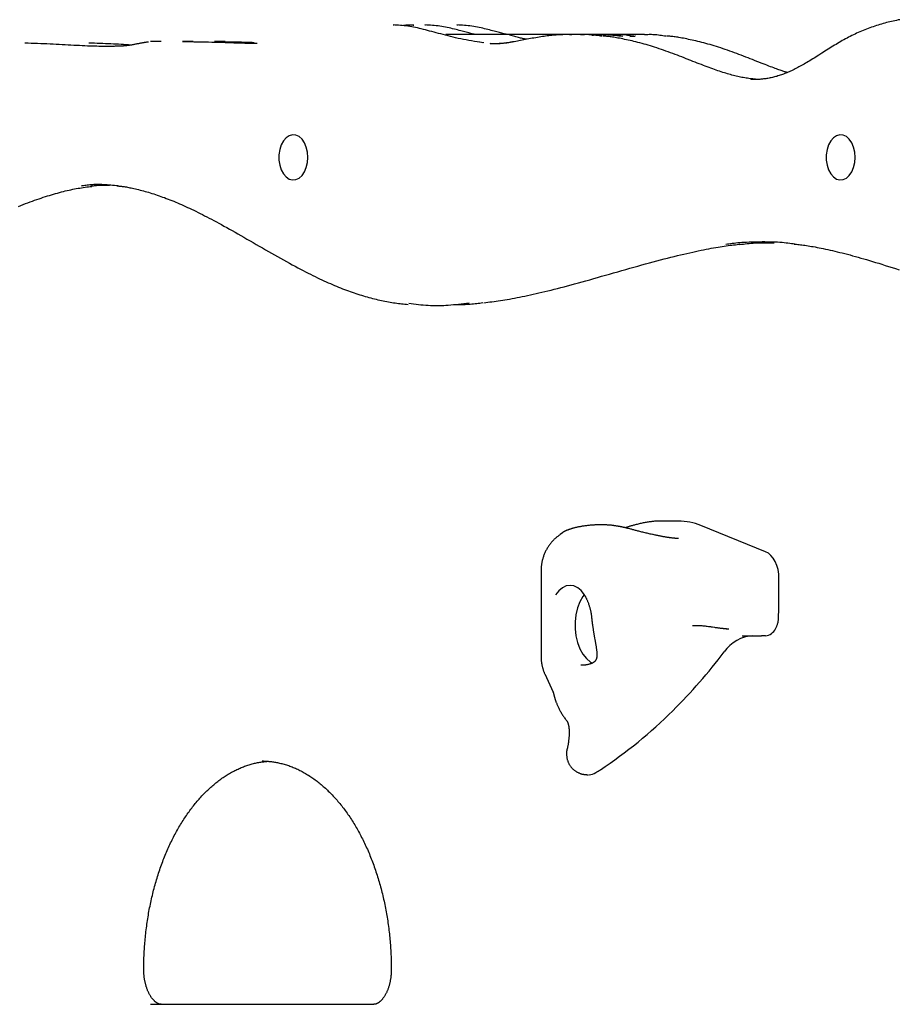
# Model space of a CAD drawing. Extents: x -5491 to 1617, y -1476 to 1690.
# Drawn here: x -54 to 199, y -397 to -113 of the extents above; entities that cross this region are included whole.
import ezdxf

# ---------------------------------------------------------------- set-up
doc = ezdxf.new("R2010")
doc.units = 0

msp = doc.modelspace()

# ---------------------------------------------------------------- linework, layer by layer
at = {"color": 7, "linetype": 'Continuous'}
for p, q in [((53.44, -114.82), (53.17, -114.82)), ((58.95, -114.82), (59.14, -114.84)), ((62.52, -114.82), (62.36, -114.82)), ((71.83, -114.82), (71.56, -114.82)), ((107.14, -117.57), (68.35, -117.57)), ((113.24, -117.57), (86.74, -117.57)), ((116.33, -117.57), (113.26, -117.57)), ((125.52, -117.57), (116.3, -117.57)), ((121.33, -118.14), (122.82, -118.07)), ((-13.53, -119.58), (-16.59, -119.58)), ((-4.33, -119.58), (-7.4, -119.58)), ((4.86, -119.58), (1.79, -119.58)), ((79.34, -119.92), (78.05, -119.76)), ((85.21, -119.91), (85.74, -119.94)), ((87.17, -119.75), (86.94, -119.71)), ((87.19, -119.75), (87.05, -119.73)), ((156.15, -130.37), (156.74, -130.36)), ((64.69, -195.58), (67.75, -195.58)), ((135.29, -257.6), (130.1, -257.6)), ((160.36, -266.41), (141.75, -258.89)), ((101.96, -260.99), (101.23, -261.47)), ((95.81, -271.56), (95.81, -296.96)), ((164.21, -282.87), (164.21, -274.15)), ((164.12, -285.49), (164.21, -282.87)), ((110.34, -285.63), (110.36, -285.81)), ((160.36, -290.6), (159.17, -290.6)), ((96.82, -301.58), (99.25, -306.89)), ((103.18, -315.12), (103.11, -315.03)), ((15.88, -326.69), (15.53, -326.69)), ((-16.61, -396.69), (47.67, -396.69))]:
    msp.add_line(p, q, dxfattribs=at)
for points in [[(198.98, -113.29), (198.51, -113.37), (198.05, -113.47), (197.57, -113.57), (197.1, -113.67), (196.62, -113.78), (196.14, -113.89), (195.66, -114.01), (195.18, -114.13), (194.7, -114.26), (194.21, -114.4), (193.73, -114.53), (193.24, -114.68), (192.76, -114.83), (192.27, -114.98), (191.79, -115.14), (191.3, -115.3), (190.82, -115.47), (190.34, -115.65), (189.86, -115.83), (189.38, -116.01), (188.9, -116.2), (188.43, -116.39), (187.96, -116.59), (187.49, -116.79), (187.02, -117), (186.56, -117.21), (186.1, -117.42), (185.64, -117.64), (185.18, -117.87), (184.72, -118.1), (184.27, -118.33), (183.81, -118.57), (183.36, -118.82), (182.9, -119.07), (182.45, -119.32), (182, -119.58), (181.54, -119.84), (181.09, -120.11), (180.63, -120.38), (180.18, -120.65), (179.72, -120.93), (179.27, -121.21), (178.81, -121.49), (178.36, -121.77), (177.9, -122.06), (177.45, -122.34), (177, -122.63), (176.55, -122.92), (175.66, -123.48), (175.22, -123.77), (174.78, -124.04), (174.35, -124.32), (173.92, -124.58), (173.5, -124.85), (173.08, -125.1), (172.67, -125.35), (172.26, -125.59), (171.86, -125.83), (171.47, -126.06), (171.08, -126.28), (170.7, -126.49), (170.33, -126.7), (169.96, -126.9), (169.6, -127.09), (169.25, -127.28), (168.89, -127.46), (168.55, -127.63), (168.2, -127.8), (167.86, -127.96), (167.52, -128.11), (167.19, -128.26), (166.85, -128.41), (166.52, -128.55), (166.2, -128.69), (165.87, -128.82), (165.54, -128.94), (165.22, -129.06), (164.9, -129.18), (164.58, -129.29), (164.25, -129.39), (163.93, -129.49), (163.61, -129.59), (163.29, -129.68), (162.97, -129.76), (162.65, -129.84), (162.32, -129.92), (162, -129.99), (161.67, -130.05), (161.35, -130.11), (161.03, -130.17), (160.71, -130.22), (160.4, -130.27), (160.1, -130.31), (159.8, -130.35), (159.51, -130.39), (159.23, -130.42), (158.96, -130.45), (158.69, -130.47), (158.43, -130.49), (158.18, -130.5), (157.94, -130.51), (157.71, -130.52), (157.48, -130.52), (157.25, -130.52), (157.04, -130.52), (156.82, -130.51), (156.61, -130.5), (156.4, -130.5), (156.19, -130.49)], [(78.99, -119.93), (78.18, -119.8), (77.38, -119.67), (76.58, -119.54), (75.78, -119.41), (74.99, -119.27), (74.21, -119.13), (73.43, -118.98), (72.67, -118.82), (71.91, -118.66), (71.17, -118.49), (70.44, -118.31), (69.71, -118.13), (69, -117.95), (68.3, -117.77), (67.61, -117.58), (66.94, -117.4), (66.27, -117.22), (65.61, -117.05), (64.96, -116.87), (64.33, -116.7), (63.7, -116.54), (63.09, -116.38), (62.48, -116.22), (61.89, -116.07), (61.31, -115.93), (60.74, -115.79), (60.18, -115.66), (59.62, -115.53), (59.08, -115.42), (58.53, -115.31), (57.99, -115.22), (57.45, -115.14), (56.92, -115.07), (56.38, -115.01), (55.84, -114.96), (55.31, -114.92), (54.77, -114.89), (54.24, -114.86), (53.7, -114.83), (53.17, -114.8)], [(59.13, -114.82), (58.94, -114.82), (58.74, -114.82), (58.54, -114.82), (58.34, -114.82), (58.15, -114.82), (57.95, -114.82), (57.76, -114.83), (57.57, -114.84), (57.39, -114.85), (57.21, -114.87), (57.03, -114.89), (56.85, -114.9), (56.67, -114.93), (56.5, -114.95), (56.32, -114.97), (56.15, -115)], [(76.85, -117.57), (76.54, -117.49), (76.23, -117.42), (75.92, -117.34), (75.6, -117.26), (75.27, -117.17), (74.94, -117.09), (74.59, -117), (74.23, -116.9), (73.85, -116.8), (73.46, -116.7), (73.06, -116.59), (72.64, -116.47), (72.2, -116.36), (71.75, -116.24), (71.29, -116.12), (70.81, -116), (70.32, -115.87), (69.82, -115.75), (69.31, -115.63), (68.78, -115.52), (68.25, -115.41), (67.72, -115.31), (67.18, -115.22), (66.64, -115.14), (66.11, -115.07), (65.57, -115.01), (65.03, -114.96), (64.5, -114.92), (63.96, -114.89), (63.43, -114.86), (62.89, -114.83), (62.36, -114.8)], [(86.05, -117.57), (85.74, -117.49), (85.43, -117.42), (85.11, -117.34), (84.79, -117.26), (84.46, -117.17), (84.13, -117.09), (83.78, -117), (83.42, -116.9), (83.04, -116.8), (82.65, -116.7), (82.25, -116.59), (81.83, -116.47), (81.4, -116.36), (80.95, -116.24), (80.48, -116.12), (80.01, -116), (79.52, -115.87), (79.01, -115.75), (78.5, -115.63), (77.98, -115.52), (77.45, -115.41), (76.91, -115.31), (76.38, -115.22), (75.84, -115.14), (75.3, -115.07), (74.76, -115.01), (74.23, -114.96), (73.69, -114.92), (73.16, -114.89), (72.62, -114.86), (72.09, -114.83), (71.55, -114.8)], [(104.62, -117.62), (104.34, -117.61), (104.06, -117.6), (103.78, -117.59), (103.49, -117.59), (103.19, -117.58), (102.89, -117.58), (102.58, -117.58), (102.26, -117.59), (101.93, -117.6), (101.58, -117.61), (101.23, -117.63), (100.86, -117.65), (100.48, -117.67), (100.09, -117.7), (99.69, -117.73), (99.28, -117.77), (98.86, -117.82), (98.42, -117.86), (97.98, -117.91), (97.53, -117.97), (97.07, -118.03), (96.61, -118.09), (96.13, -118.16), (95.66, -118.24), (95.18, -118.31), (94.7, -118.39), (94.21, -118.48), (93.72, -118.56), (93.24, -118.65), (92.75, -118.74), (92.27, -118.84), (91.78, -118.93), (91.3, -119.02), (90.82, -119.11), (90.35, -119.2), (89.88, -119.29), (89.41, -119.38), (88.94, -119.47), (88.48, -119.55), (88.02, -119.63), (87.57, -119.7), (87.12, -119.77), (86.68, -119.84), (86.25, -119.9), (85.83, -119.95), (85.43, -120), (85.04, -120.05), (84.67, -120.09), (84.33, -120.13), (84.01, -120.16), (83.7, -120.18), (83.42, -120.21), (83.15, -120.23), (82.91, -120.24), (82.68, -120.25), (82.46, -120.26), (82.26, -120.26), (82.08, -120.27), (81.9, -120.27), (81.74, -120.26), (81.58, -120.26), (81.43, -120.26), (81.29, -120.25), (81.14, -120.24)], [(91.74, -118.93), (91.49, -118.89), (91.24, -118.85), (90.99, -118.8), (90.73, -118.75), (90.46, -118.7), (90.18, -118.64), (89.88, -118.58), (89.57, -118.51), (89.25, -118.43), (88.9, -118.34), (88.55, -118.25), (88.18, -118.15), (87.81, -118.04), (87.42, -117.94), (87.04, -117.83), (86.65, -117.72)], [(113.35, -118.06), (112.9, -117.99), (112.45, -117.93), (112, -117.86), (111.56, -117.8), (111.13, -117.74), (110.71, -117.69), (110.3, -117.65), (109.9, -117.62), (109.52, -117.6), (109.15, -117.59), (108.8, -117.59), (108.45, -117.59), (108.12, -117.6), (107.79, -117.62), (107.46, -117.63), (107.14, -117.65)], [(110.36, -117.76), (110.89, -117.72), (111.43, -117.68), (111.97, -117.64), (112.51, -117.62), (113.06, -117.59), (113.6, -117.58), (114.15, -117.58), (114.71, -117.59), (115.27, -117.61), (115.83, -117.65), (116.39, -117.7), (116.96, -117.76), (117.53, -117.82), (118.11, -117.9), (118.68, -117.97), (119.25, -118.05)], [(157.44, -130.43), (157.06, -130.39), (156.68, -130.35), (156.29, -130.3), (155.91, -130.26), (155.52, -130.21), (155.13, -130.16), (154.74, -130.1), (154.35, -130.03), (153.95, -129.96), (153.56, -129.89), (153.16, -129.81), (152.76, -129.72), (152.35, -129.63), (151.94, -129.53), (151.53, -129.43), (151.11, -129.32), (150.69, -129.21), (150.26, -129.1), (149.83, -128.98), (149.4, -128.85), (148.96, -128.72), (148.51, -128.58), (148.06, -128.44), (147.6, -128.29), (147.13, -128.14), (146.65, -127.98), (146.17, -127.81), (145.67, -127.64), (145.17, -127.46), (144.65, -127.27), (144.12, -127.08), (143.58, -126.88), (143.02, -126.67), (142.46, -126.45), (141.88, -126.23), (141.28, -126), (140.68, -125.76), (140.07, -125.52), (139.45, -125.28), (138.83, -125.03), (137.56, -124.53), (136.92, -124.28), (136.28, -124.02), (135.63, -123.77), (134.98, -123.52), (134.32, -123.27), (133.67, -123.02), (133.01, -122.78), (132.35, -122.54), (131.69, -122.31), (131.03, -122.08), (130.38, -121.85), (129.73, -121.63), (129.09, -121.42), (128.45, -121.22), (127.83, -121.02), (127.21, -120.83), (126.6, -120.65), (126, -120.47), (125.41, -120.3), (124.82, -120.14), (124.23, -119.98), (123.65, -119.83), (123.07, -119.69), (122.5, -119.55), (121.93, -119.41), (121.37, -119.28), (120.83, -119.16), (120.3, -119.05), (119.78, -118.94), (119.28, -118.83), (118.8, -118.74), (118.34, -118.65), (117.9, -118.56), (117.47, -118.48), (117.07, -118.41), (116.68, -118.35), (116.31, -118.29), (115.96, -118.24), (115.63, -118.19), (115.31, -118.15), (115.01, -118.12), (114.72, -118.08), (114.43, -118.05), (114.16, -118.03), (113.89, -118), (113.62, -117.98)], [(122.35, -118.04), (121.92, -117.98), (121.48, -117.91), (121.05, -117.85), (120.63, -117.79), (120.21, -117.74), (119.8, -117.69), (119.4, -117.65), (119.02, -117.62), (118.65, -117.6), (118.29, -117.59), (117.95, -117.59), (117.61, -117.59), (117.29, -117.6), (116.96, -117.62), (116.65, -117.63), (116.33, -117.65)], [(123.01, -117.62), (122.73, -117.61), (122.45, -117.6), (122.17, -117.59), (121.89, -117.59), (121.62, -117.58), (121.35, -117.58), (121.08, -117.58), (120.81, -117.57), (120.55, -117.58), (120.3, -117.58), (120.05, -117.59), (119.8, -117.6), (119.56, -117.61), (119.32, -117.62), (119.09, -117.64), (118.86, -117.65), (118.63, -117.67), (118.41, -117.69), (118.2, -117.72), (117.98, -117.74), (117.77, -117.77), (117.56, -117.79), (117.35, -117.82), (117.15, -117.85)], [(131.74, -118.06), (131.28, -117.99), (130.83, -117.93), (130.39, -117.86), (129.95, -117.8), (129.51, -117.74), (129.09, -117.69), (128.68, -117.65), (128.28, -117.62), (127.9, -117.6), (127.54, -117.59), (127.18, -117.59), (126.84, -117.59), (126.5, -117.6), (126.17, -117.62), (125.85, -117.63), (125.52, -117.65)], [(166.61, -128.48), (166.42, -128.43), (166.22, -128.37), (166.02, -128.31), (165.81, -128.25), (165.58, -128.18), (165.35, -128.1), (165.1, -128.02), (164.82, -127.93), (164.53, -127.83), (164.22, -127.71), (163.88, -127.59), (163.52, -127.46), (163.13, -127.31), (162.71, -127.16), (162.27, -126.99), (161.8, -126.81), (161.3, -126.62), (160.77, -126.42), (160.22, -126.21), (159.65, -125.99), (159.06, -125.76), (158.46, -125.52), (157.84, -125.28), (157.22, -125.03), (156.59, -124.79), (155.95, -124.53), (155.31, -124.28), (154.66, -124.03), (154.02, -123.77), (153.36, -123.52), (152.71, -123.27), (152.05, -123.02), (151.39, -122.78), (150.73, -122.54), (150.07, -122.3), (149.42, -122.08), (148.76, -121.85), (148.12, -121.63), (147.47, -121.42), (146.84, -121.22), (146.21, -121.02), (145.6, -120.83), (144.99, -120.65), (144.39, -120.47), (143.79, -120.3), (143.2, -120.14), (142.62, -119.98), (142.03, -119.83), (141.46, -119.69), (140.88, -119.55), (140.32, -119.41), (139.76, -119.28), (139.21, -119.16), (138.68, -119.05), (138.16, -118.94), (137.67, -118.83), (137.18, -118.74), (136.72, -118.65), (136.28, -118.56), (135.86, -118.48), (135.45, -118.41), (135.07, -118.35), (134.7, -118.29), (134.35, -118.24), (134.02, -118.19), (133.7, -118.15), (133.39, -118.12), (133.1, -118.08), (132.82, -118.05), (132.54, -118.03), (132.27, -118), (132, -117.98)], [(-17.15, -119.74), (-17.28, -119.75), (-17.41, -119.76), (-17.54, -119.77), (-17.67, -119.78), (-17.81, -119.8), (-17.95, -119.81), (-18.1, -119.83), (-18.25, -119.85), (-18.4, -119.88), (-18.57, -119.9), (-18.74, -119.93), (-18.91, -119.97), (-19.09, -120), (-19.28, -120.04), (-19.47, -120.08), (-19.67, -120.12), (-19.88, -120.16), (-20.09, -120.2), (-20.3, -120.24), (-20.52, -120.28), (-20.74, -120.32), (-20.97, -120.37), (-21.19, -120.41), (-21.41, -120.45), (-21.64, -120.49), (-21.86, -120.53), (-22.08, -120.57), (-22.29, -120.6), (-22.5, -120.64), (-22.71, -120.67), (-22.92, -120.7), (-23.11, -120.73), (-23.31, -120.75), (-23.49, -120.77), (-23.67, -120.79), (-23.85, -120.81), (-24.03, -120.83), (-24.19, -120.84), (-24.36, -120.85), (-24.52, -120.87), (-24.69, -120.88), (-24.85, -120.88), (-25.02, -120.89), (-25.19, -120.9), (-25.37, -120.91), (-25.56, -120.91), (-25.76, -120.92), (-25.99, -120.93), (-26.23, -120.93), (-26.49, -120.94), (-26.77, -120.95), (-27.07, -120.96), (-27.4, -120.96), (-27.75, -120.97), (-28.12, -120.98), (-28.52, -120.98), (-28.94, -120.98), (-29.39, -120.98), (-29.86, -120.98), (-30.37, -120.98), (-30.9, -120.97), (-31.47, -120.96), (-32.07, -120.95), (-32.69, -120.93), (-33.36, -120.91), (-34.05, -120.89), (-34.77, -120.86), (-35.51, -120.83), (-36.28, -120.8), (-37.06, -120.76), (-37.87, -120.73), (-38.68, -120.68), (-39.5, -120.64), (-40.34, -120.59), (-41.18, -120.54), (-42.03, -120.49), (-42.89, -120.44), (-43.76, -120.4), (-44.64, -120.35), (-45.52, -120.31), (-46.41, -120.27), (-47.31, -120.23), (-48.21, -120.19), (-49.12, -120.16), (-50.03, -120.12), (-50.94, -120.09), (-51.85, -120.06), (-52.77, -120.03)], [(-22.23, -120.58), (-22.95, -120.53), (-23.66, -120.49), (-24.37, -120.45), (-25.09, -120.41), (-25.82, -120.37), (-26.55, -120.34), (-27.3, -120.3), (-28.05, -120.27), (-28.81, -120.23), (-29.59, -120.2), (-30.37, -120.17), (-31.17, -120.14), (-31.97, -120.11), (-32.77, -120.08), (-33.57, -120.06), (-34.38, -120.03)], [(-7.4, -119.59), (-6.31, -119.6), (-5.23, -119.61), (-4.15, -119.62), (-3.08, -119.63), (-2.03, -119.65), (-0.98, -119.66), (0.04, -119.68), (1.04, -119.71), (2.02, -119.73), (2.98, -119.76), (3.91, -119.79), (4.82, -119.83), (5.7, -119.86), (6.56, -119.89), (7.39, -119.92), (8.21, -119.95), (8.99, -119.97), (9.76, -119.99), (10.51, -120.01), (11.25, -120.03), (11.97, -120.04), (12.68, -120.05), (13.39, -120.07), (14.09, -120.08)], [(1.79, -119.59), (2.63, -119.59), (3.46, -119.6), (4.28, -119.61), (5.09, -119.62), (5.89, -119.63), (6.67, -119.64), (7.42, -119.65), (8.15, -119.66), (8.85, -119.68), (9.52, -119.69), (10.17, -119.71), (10.8, -119.73), (11.41, -119.75), (12.01, -119.77), (12.61, -119.79), (13.2, -119.81)], [(81.01, -120.07), (81.35, -120.09), (81.69, -120.11), (82.05, -120.13), (82.41, -120.15), (82.78, -120.15), (83.17, -120.15), (83.58, -120.14), (84.01, -120.12), (84.46, -120.08), (84.94, -120.04), (85.43, -119.98), (85.94, -119.92), (86.46, -119.85), (86.99, -119.77), (87.52, -119.69), (88.06, -119.61)], [(-54.63, -167.02), (-53.93, -166.74), (-53.24, -166.48), (-52.56, -166.22), (-51.9, -165.97), (-51.24, -165.72), (-50.59, -165.49), (-49.95, -165.26), (-49.32, -165.04), (-48.69, -164.82), (-48.08, -164.62), (-47.47, -164.41), (-46.86, -164.22), (-46.26, -164.03), (-45.67, -163.85), (-45.08, -163.67), (-44.5, -163.5), (-43.92, -163.33), (-43.35, -163.17), (-42.78, -163.02), (-42.23, -162.87), (-41.67, -162.73), (-41.13, -162.59), (-40.59, -162.46), (-40.05, -162.34), (-39.52, -162.22), (-39, -162.11), (-38.48, -162), (-37.97, -161.91), (-37.46, -161.81), (-36.95, -161.73), (-36.45, -161.65), (-35.95, -161.57), (-35.45, -161.5), (-34.95, -161.44), (-34.46, -161.37), (-33.96, -161.31), (-33.47, -161.25)], [(-25.9, -161.15), (-26.45, -161.1), (-26.99, -161.04), (-27.53, -160.98), (-28.07, -160.93), (-28.6, -160.88), (-29.12, -160.84), (-29.63, -160.8), (-30.14, -160.77), (-30.63, -160.75), (-31.11, -160.74), (-31.57, -160.74), (-32.02, -160.74), (-32.46, -160.75), (-32.89, -160.76), (-33.31, -160.79), (-33.71, -160.82), (-34.1, -160.85), (-34.48, -160.89), (-34.84, -160.94), (-35.2, -160.99), (-35.56, -161.04), (-35.9, -161.09), (-36.25, -161.15), (-36.59, -161.2)], [(-33.74, -161.2), (-33.5, -161.15), (-33.25, -161.11), (-33.01, -161.07), (-32.75, -161.04), (-32.48, -161), (-32.2, -160.98), (-31.89, -160.95), (-31.57, -160.93), (-31.23, -160.92), (-30.86, -160.91), (-30.47, -160.9), (-30.07, -160.9), (-29.66, -160.91), (-29.24, -160.91), (-28.82, -160.92), (-28.39, -160.93)], [(-26.17, -161.12), (-25.94, -161.14), (-25.71, -161.16), (-25.48, -161.18), (-25.24, -161.21), (-24.99, -161.23), (-24.73, -161.27), (-24.46, -161.3), (-24.18, -161.34), (-23.89, -161.39), (-23.57, -161.44), (-23.25, -161.5), (-22.9, -161.57), (-22.55, -161.64), (-22.17, -161.72), (-21.78, -161.8), (-21.37, -161.89), (-20.95, -161.99), (-20.51, -162.09), (-20.06, -162.2), (-19.6, -162.31), (-19.13, -162.43), (-18.65, -162.56), (-18.16, -162.69), (-17.67, -162.83), (-17.18, -162.97), (-16.68, -163.12), (-16.19, -163.28), (-15.68, -163.44), (-15.18, -163.6), (-14.67, -163.77), (-14.16, -163.95), (-13.64, -164.13), (-13.12, -164.32), (-12.6, -164.51), (-12.07, -164.71), (-11.54, -164.92), (-11.01, -165.13), (-10.47, -165.34), (-9.92, -165.56), (-9.37, -165.79), (-8.82, -166.03), (-8.26, -166.27), (-7.69, -166.52), (-7.12, -166.77), (-6.55, -167.03), (-5.96, -167.3), (-5.37, -167.57), (-4.78, -167.85), (-4.18, -168.14), (-3.57, -168.44), (-2.95, -168.74), (-2.32, -169.06), (-1.69, -169.38), (-1.04, -169.7), (-0.39, -170.04), (0.28, -170.39), (0.95, -170.74), (1.64, -171.11), (2.34, -171.48), (3.05, -171.87), (3.79, -172.27), (4.53, -172.68), (5.3, -173.11), (6.08, -173.54), (6.89, -174), (7.71, -174.46), (8.55, -174.94), (9.41, -175.42), (10.27, -175.92), (11.14, -176.42), (12.02, -176.93), (12.91, -177.43), (13.79, -177.95), (14.68, -178.46), (15.57, -178.97), (16.45, -179.48), (17.34, -179.99), (18.22, -180.49), (19.09, -180.99), (19.96, -181.49), (20.83, -181.97), (21.68, -182.45), (22.53, -182.92), (23.36, -183.38), (24.18, -183.82), (24.99, -184.26), (25.77, -184.68), (26.54, -185.08), (27.28, -185.47), (28.01, -185.85), (28.71, -186.21), (29.4, -186.56), (30.08, -186.9), (30.74, -187.22), (31.39, -187.54), (32.03, -187.84), (32.67, -188.14), (33.29, -188.43), (33.91, -188.71), (34.52, -188.99), (35.13, -189.25), (35.73, -189.51), (36.32, -189.77), (36.91, -190.01), (37.49, -190.25), (38.07, -190.48), (38.64, -190.71), (39.2, -190.93), (39.76, -191.14), (40.32, -191.34), (40.87, -191.54), (41.42, -191.74), (41.96, -191.93), (42.5, -192.11), (43.04, -192.29), (43.57, -192.46), (44.1, -192.62), (44.63, -192.78), (45.16, -192.94), (45.69, -193.09), (46.21, -193.23), (46.74, -193.37), (47.26, -193.51), (47.79, -193.64), (48.31, -193.77), (48.82, -193.89), (49.34, -194), (49.84, -194.11), (50.35, -194.22), (50.85, -194.32), (51.35, -194.41), (51.84, -194.5), (52.33, -194.59), (52.81, -194.67), (53.29, -194.74), (53.77, -194.81), (54.24, -194.87), (54.71, -194.93), (55.18, -194.99), (55.65, -195.04), (56.11, -195.09), (56.58, -195.13), (57.04, -195.18), (57.5, -195.23)], [(79.27, -194.74), (79.86, -194.67), (80.45, -194.6), (81.04, -194.53), (81.63, -194.45), (82.23, -194.38), (82.84, -194.29), (83.46, -194.21), (84.08, -194.12), (84.72, -194.02), (85.38, -193.91), (86.04, -193.8), (86.72, -193.68), (87.41, -193.55), (88.12, -193.42), (88.84, -193.28), (89.58, -193.14), (90.34, -192.98), (91.11, -192.83), (91.89, -192.66), (92.69, -192.49), (93.5, -192.31), (94.33, -192.13), (95.16, -191.94), (96.01, -191.74), (96.88, -191.53), (97.75, -191.32), (98.64, -191.1), (99.55, -190.87), (100.48, -190.64), (101.42, -190.39), (102.39, -190.14), (103.38, -189.88), (104.39, -189.6), (105.43, -189.32), (106.49, -189.03), (107.57, -188.73), (108.66, -188.43), (109.77, -188.12), (110.9, -187.8), (112.03, -187.48), (113.18, -187.15), (114.33, -186.82), (115.49, -186.49), (116.65, -186.15), (117.81, -185.82), (118.98, -185.49), (120.14, -185.15), (121.3, -184.83), (122.45, -184.5), (123.6, -184.18), (124.73, -183.87), (125.85, -183.56), (126.96, -183.25), (128.05, -182.96), (129.11, -182.68), (130.16, -182.4), (131.18, -182.13), (132.17, -181.88), (133.14, -181.63), (134.09, -181.4), (135.02, -181.17), (135.93, -180.95), (136.82, -180.74), (137.69, -180.54), (138.55, -180.35), (139.39, -180.17), (140.21, -179.99), (141.01, -179.82), (141.79, -179.66), (142.55, -179.51), (143.29, -179.36), (144.02, -179.22), (144.72, -179.09), (145.39, -178.97), (146.05, -178.85), (146.69, -178.74), (147.31, -178.63), (147.91, -178.54), (148.49, -178.45), (149.06, -178.37), (149.61, -178.29), (150.14, -178.22), (150.66, -178.15), (151.17, -178.09), (151.67, -178.04), (152.16, -177.98), (152.65, -177.93), (153.13, -177.88)], [(168.81, -177.92), (168.31, -177.84), (167.81, -177.77), (167.31, -177.7), (166.79, -177.63), (166.25, -177.56), (165.69, -177.5), (165.1, -177.45), (164.47, -177.4), (163.82, -177.36), (163.13, -177.33), (162.41, -177.31), (161.67, -177.29), (160.92, -177.28), (160.15, -177.27), (159.38, -177.27), (158.61, -177.28), (157.84, -177.29), (157.08, -177.3), (156.33, -177.32), (155.6, -177.35), (154.89, -177.38), (154.2, -177.41), (153.55, -177.45), (152.93, -177.5), (152.35, -177.55), (151.8, -177.6), (151.28, -177.66), (150.78, -177.72), (150.3, -177.79), (149.84, -177.85), (149.39, -177.92), (148.94, -177.99)], [(152.89, -177.99), (153.43, -177.92), (153.97, -177.85), (154.51, -177.79), (155.07, -177.73), (155.64, -177.67), (156.21, -177.62), (156.81, -177.57), (157.42, -177.54), (158.05, -177.52), (158.7, -177.5), (159.36, -177.49), (160.04, -177.49), (160.73, -177.49), (161.43, -177.49), (162.13, -177.5), (162.83, -177.51)], [(168.55, -177.85), (168.91, -177.88), (169.28, -177.92), (169.65, -177.96), (170.03, -178), (170.42, -178.04), (170.82, -178.09), (171.24, -178.15), (171.67, -178.21), (172.11, -178.28), (172.58, -178.35), (173.06, -178.43), (173.56, -178.52), (174.08, -178.61), (174.62, -178.71), (175.18, -178.82), (175.76, -178.94), (176.36, -179.06), (176.98, -179.18), (177.62, -179.32), (178.27, -179.46), (178.93, -179.6), (179.61, -179.76), (180.3, -179.92), (181.01, -180.08), (181.72, -180.26), (182.44, -180.43), (183.17, -180.62), (183.91, -180.81), (184.66, -181.01), (185.42, -181.22), (186.2, -181.43), (186.98, -181.65), (187.78, -181.88), (188.6, -182.11), (189.42, -182.35), (190.27, -182.6), (191.13, -182.86), (192.02, -183.13), (192.92, -183.41), (193.84, -183.69), (194.79, -183.99), (195.76, -184.3), (196.75, -184.61), (197.75, -184.93), (198.77, -185.26)], [(75.04, -194.83), (74.28, -194.93), (73.53, -195.03), (72.78, -195.13), (72.03, -195.22), (71.29, -195.31), (70.54, -195.39), (69.8, -195.46), (69.06, -195.52), (68.32, -195.57), (67.59, -195.61), (66.86, -195.64), (66.13, -195.65), (65.41, -195.65), (64.7, -195.64), (63.98, -195.62), (63.28, -195.59), (62.57, -195.55), (61.87, -195.49), (61.18, -195.43), (60.48, -195.35), (59.79, -195.28), (59.1, -195.19), (58.41, -195.11), (57.73, -195.02)], [(71.26, -195.29), (71.79, -195.28), (72.32, -195.27), (72.85, -195.26), (73.37, -195.24), (73.89, -195.23), (74.39, -195.21), (74.89, -195.18), (75.38, -195.15), (75.86, -195.11), (76.33, -195.06), (76.79, -195.02), (77.24, -194.96), (77.69, -194.91), (78.13, -194.85), (78.57, -194.79), (79, -194.72)], [(130.11, -257.6), (130.02, -257.6), (129.92, -257.59), (129.82, -257.59), (129.72, -257.59), (129.61, -257.59), (129.5, -257.59), (129.37, -257.59), (129.24, -257.59), (129.09, -257.6), (128.92, -257.61), (128.75, -257.63), (128.56, -257.65), (128.36, -257.67), (128.14, -257.69), (127.92, -257.72), (127.68, -257.74), (127.42, -257.78), (127.16, -257.81), (126.89, -257.85), (126.6, -257.89), (126.32, -257.93), (126.02, -257.98), (125.73, -258.03), (125.43, -258.09), (125.13, -258.15), (124.83, -258.21), (124.54, -258.27), (124.24, -258.34), (123.96, -258.41), (123.67, -258.47), (123.4, -258.54), (123.13, -258.61), (122.88, -258.68), (122.63, -258.74), (122.39, -258.81), (122.16, -258.87), (121.94, -258.93), (121.73, -259), (121.53, -259.05), (121.33, -259.11), (121.15, -259.17), (120.97, -259.22), (120.8, -259.27), (120.64, -259.33), (120.48, -259.38), (120.32, -259.43), (120.17, -259.48), (120.01, -259.53)], [(117.48, -259.03), (117.32, -259), (117.16, -258.98), (117, -258.95), (116.84, -258.93), (116.68, -258.9), (116.52, -258.88), (116.36, -258.86), (116.19, -258.84), (116.02, -258.82), (115.85, -258.8), (115.67, -258.79), (115.49, -258.77), (115.3, -258.76), (115.11, -258.75), (114.91, -258.73), (114.71, -258.72), (114.5, -258.71), (114.28, -258.7), (114.06, -258.69), (113.83, -258.69), (113.59, -258.68), (113.35, -258.67), (113.1, -258.67), (112.85, -258.67), (112.6, -258.67), (112.34, -258.68), (112.08, -258.68), (111.81, -258.69), (111.54, -258.7), (111.27, -258.71), (111, -258.73), (110.73, -258.75), (110.45, -258.77), (110.17, -258.79), (109.9, -258.81), (109.62, -258.84), (109.35, -258.87), (109.08, -258.9), (108.82, -258.93), (108.56, -258.96), (108.31, -259), (108.07, -259.03), (107.84, -259.06), (107.61, -259.1), (107.39, -259.14), (107.18, -259.17), (106.97, -259.21), (106.76, -259.25), (106.56, -259.29), (106.37, -259.33), (106.18, -259.37), (106, -259.41), (105.82, -259.45), (105.66, -259.49), (105.5, -259.53), (105.35, -259.57), (105.2, -259.61), (105.07, -259.65), (104.95, -259.68), (104.83, -259.71), (104.71, -259.75), (104.6, -259.78), (104.49, -259.81), (104.39, -259.85), (104.28, -259.88), (104.17, -259.92), (104.06, -259.95), (103.95, -259.99), (103.84, -260.02), (103.74, -260.06), (103.63, -260.09), (103.52, -260.13), (103.42, -260.17), (103.31, -260.21), (103.21, -260.25), (103.1, -260.29), (103, -260.33), (102.9, -260.37), (102.8, -260.42), (102.7, -260.46), (102.6, -260.51), (102.5, -260.57), (102.4, -260.62), (102.3, -260.67), (102.2, -260.73), (102.1, -260.79), (102.01, -260.85), (101.91, -260.9)], [(120.95, -259.76), (120.86, -259.74), (120.76, -259.71), (120.66, -259.68), (120.56, -259.66), (120.46, -259.63), (120.35, -259.6), (120.24, -259.57), (120.13, -259.55), (120.01, -259.52), (119.88, -259.49), (119.75, -259.46), (119.62, -259.43), (119.49, -259.4), (119.36, -259.37), (119.23, -259.35), (119.1, -259.32), (118.97, -259.29), (118.84, -259.27), (118.72, -259.24), (118.6, -259.22), (118.48, -259.2), (118.37, -259.18), (118.26, -259.16), (118.16, -259.14), (118.07, -259.12), (117.98, -259.11), (117.89, -259.09), (117.81, -259.08), (117.73, -259.07), (117.65, -259.06), (117.57, -259.05), (117.5, -259.03)], [(135.27, -262.6), (135.25, -262.6), (135.23, -262.6), (135.21, -262.6), (135.19, -262.6), (135.16, -262.6), (135.13, -262.6), (135.1, -262.6), (135.06, -262.6), (135.02, -262.6), (134.97, -262.6), (134.91, -262.6), (134.85, -262.6), (134.79, -262.59), (134.71, -262.59), (134.64, -262.58), (134.56, -262.58), (134.47, -262.57), (134.38, -262.57), (134.28, -262.56), (134.18, -262.55), (134.07, -262.54), (133.96, -262.53), (133.84, -262.52), (133.72, -262.51), (133.59, -262.49), (133.46, -262.48), (133.33, -262.46), (133.19, -262.44), (133.04, -262.42), (132.89, -262.4), (132.74, -262.38), (132.58, -262.36), (132.41, -262.33), (132.25, -262.31), (132.07, -262.28), (131.9, -262.25), (131.71, -262.22), (131.53, -262.19), (131.33, -262.16), (131.14, -262.13), (130.93, -262.09), (130.72, -262.05), (130.51, -262.01), (130.29, -261.97), (130.07, -261.93), (129.83, -261.88), (129.6, -261.84), (129.36, -261.79), (129.11, -261.74), (128.85, -261.68), (128.59, -261.63), (128.33, -261.57), (128.06, -261.51), (127.78, -261.45), (127.49, -261.39), (127.2, -261.32), (126.9, -261.25), (126.6, -261.18), (126.29, -261.11), (125.99, -261.04), (125.68, -260.97), (125.37, -260.89), (125.07, -260.82), (124.77, -260.75), (124.48, -260.68), (124.2, -260.6), (123.92, -260.53), (123.65, -260.47), (123.39, -260.4), (123.13, -260.33), (122.89, -260.27), (122.65, -260.21), (122.42, -260.15), (122.19, -260.09), (121.98, -260.03), (121.76, -259.97), (121.56, -259.92), (121.35, -259.86), (120.95, -259.76)], [(101.25, -261.5), (101.08, -261.62), (100.91, -261.74), (100.74, -261.87), (100.57, -262), (100.4, -262.13), (100.24, -262.26), (100.07, -262.4), (99.91, -262.54), (99.74, -262.69), (99.58, -262.84), (99.42, -263), (99.27, -263.16), (99.11, -263.33), (98.96, -263.5), (98.81, -263.68), (98.66, -263.86), (98.51, -264.04), (98.36, -264.23), (98.22, -264.42), (98.07, -264.62), (97.94, -264.82), (97.8, -265.02), (97.67, -265.22), (97.54, -265.43), (97.42, -265.64), (97.3, -265.85), (97.18, -266.06), (97.07, -266.27), (96.97, -266.49), (96.87, -266.7), (96.77, -266.92), (96.68, -267.14), (96.59, -267.37), (96.51, -267.59), (96.43, -267.81), (96.36, -268.04), (96.29, -268.26), (96.23, -268.48), (96.17, -268.69), (96.12, -268.91), (96.07, -269.11), (96.02, -269.31), (95.98, -269.51), (95.95, -269.7), (95.92, -269.89), (95.89, -270.06), (95.87, -270.24), (95.85, -270.4), (95.84, -270.56), (95.84, -270.71), (95.83, -270.86), (95.83, -271.01), (95.83, -271.15), (95.84, -271.28), (95.84, -271.42), (95.85, -271.56)], [(164.21, -274.15), (164.14, -272.84), (163.94, -271.56), (163.6, -270.36), (163.14, -269.26), (162.57, -268.28), (161.9, -267.47), (161.16, -266.84), (160.36, -266.41)], [(108.16, -278.8), (107.81, -279.29), (106.94, -280.84), (106.26, -282.61), (105.8, -284.54), (105.56, -286.57), (105.56, -288.63), (105.8, -290.66), (106.26, -292.59), (106.94, -294.36), (107.81, -295.92), (108.85, -297.2), (110.02, -298.18), (110.63, -298.54)], [(108.16, -278.8), (108.19, -278.84), (108.23, -278.89), (108.27, -278.94), (108.3, -278.99), (108.34, -279.05), (108.38, -279.11), (108.43, -279.18), (108.47, -279.26), (108.52, -279.34), (108.57, -279.44), (108.63, -279.55), (108.68, -279.66), (108.74, -279.79), (108.81, -279.92), (108.87, -280.06), (108.94, -280.21), (109.01, -280.37), (109.08, -280.54), (109.15, -280.71), (109.23, -280.89), (109.3, -281.08), (109.37, -281.27), (109.44, -281.47), (109.51, -281.67), (109.58, -281.87), (109.64, -282.07), (109.7, -282.27), (109.76, -282.48), (109.82, -282.68), (109.87, -282.88), (109.92, -283.08), (109.96, -283.27), (110, -283.46), (110.04, -283.64), (110.08, -283.82), (110.11, -283.99), (110.14, -284.15), (110.16, -284.31), (110.19, -284.46), (110.21, -284.61), (110.23, -284.75), (110.25, -284.89), (110.27, -285.02), (110.28, -285.14), (110.29, -285.27), (110.31, -285.39), (110.32, -285.5), (110.33, -285.62)], [(110.36, -285.81), (110.37, -285.92), (110.38, -286.03), (110.39, -286.14), (110.4, -286.25), (110.41, -286.36), (110.42, -286.48), (110.44, -286.61), (110.45, -286.73), (110.47, -286.87), (110.49, -287.01), (110.51, -287.15), (110.53, -287.3), (110.55, -287.46), (110.57, -287.62), (110.6, -287.78), (110.62, -287.95), (110.65, -288.13), (110.68, -288.31), (110.71, -288.49), (110.74, -288.68), (110.77, -288.87), (110.8, -289.06), (110.83, -289.25), (110.86, -289.45), (110.89, -289.64), (110.92, -289.83), (110.96, -290.03), (110.99, -290.22), (111.02, -290.41), (111.06, -290.61), (111.09, -290.8), (111.13, -290.99), (111.16, -291.18), (111.26, -291.76), (111.3, -291.95), (111.33, -292.14), (111.36, -292.33), (111.39, -292.52), (111.43, -292.71), (111.46, -292.9), (111.49, -293.08), (111.52, -293.27), (111.55, -293.45), (111.58, -293.63), (111.61, -293.81), (111.63, -293.99), (111.66, -294.17), (111.68, -294.34), (111.71, -294.51), (111.73, -294.68), (111.75, -294.84), (111.77, -295.01), (111.78, -295.16), (111.8, -295.32), (111.81, -295.47), (111.82, -295.62), (111.83, -295.76), (111.83, -295.9), (111.84, -296.03), (111.84, -296.16), (111.83, -296.29), (111.83, -296.41), (111.82, -296.53), (111.81, -296.64), (111.8, -296.75), (111.78, -296.86), (111.76, -296.96), (111.74, -297.05), (111.71, -297.14), (111.68, -297.23), (111.65, -297.32), (111.62, -297.4), (111.59, -297.48), (111.55, -297.55), (111.51, -297.62), (111.46, -297.69), (111.41, -297.76), (111.36, -297.83), (111.31, -297.89), (111.25, -297.95), (111.19, -298.01), (111.13, -298.07), (111.06, -298.13), (110.99, -298.19), (110.91, -298.24), (110.83, -298.3), (110.75, -298.35), (110.66, -298.4), (110.57, -298.45), (110.47, -298.5), (110.37, -298.54), (110.26, -298.59), (110.16, -298.63), (110.04, -298.67), (109.93, -298.71), (109.81, -298.75), (109.69, -298.78), (109.56, -298.82), (109.44, -298.85), (109.31, -298.88), (109.19, -298.91), (109.07, -298.94), (108.95, -298.96), (108.84, -298.98), (108.73, -299), (108.62, -299.02), (108.51, -299.04), (108.41, -299.05), (108.31, -299.06), (108.22, -299.07), (108.12, -299.08), (108.04, -299.08), (107.95, -299.08), (107.87, -299.09), (107.79, -299.09), (107.71, -299.08), (107.63, -299.08), (107.55, -299.08)], [(110.33, -285.63), (110.33, -285.62), (110.35, -285.6), (110.37, -285.59), (110.42, -285.57)], [(163.22, -288.62), (163.31, -288.44), (163.4, -288.26), (163.48, -288.08), (163.56, -287.89), (163.64, -287.71), (163.71, -287.52), (163.78, -287.33), (163.84, -287.14), (163.89, -286.94), (163.94, -286.74), (163.98, -286.54), (164.01, -286.33), (164.04, -286.12), (164.07, -285.91), (164.09, -285.7), (164.12, -285.49)], [(139.38, -287.64), (139.66, -287.64), (139.95, -287.64), (140.24, -287.64), (140.52, -287.64), (140.82, -287.64), (141.11, -287.65), (141.41, -287.66), (141.71, -287.68), (142.02, -287.7), (142.33, -287.73), (142.64, -287.76), (142.96, -287.79), (143.28, -287.83), (143.6, -287.87), (143.92, -287.91), (144.25, -287.95)], [(144.25, -287.95), (144.54, -287.99), (144.75, -288.02), (144.86, -288.04), (144.98, -288.06), (145.11, -288.07), (145.71, -288.16), (145.88, -288.19), (146.05, -288.21), (146.23, -288.24), (146.41, -288.26), (146.59, -288.29), (146.78, -288.32), (146.97, -288.34), (147.15, -288.37), (147.34, -288.39), (147.52, -288.41), (147.69, -288.44), (147.87, -288.45), (148.03, -288.47), (148.2, -288.49), (148.35, -288.5), (148.51, -288.51), (148.66, -288.53), (148.81, -288.54), (148.96, -288.55), (149.1, -288.56)], [(148.97, -288.56), (149.02, -288.57), (149.08, -288.57), (149.14, -288.58), (149.2, -288.58), (149.26, -288.59), (149.31, -288.59), (149.36, -288.6), (149.41, -288.6), (149.46, -288.61), (149.51, -288.62), (149.55, -288.62), (149.59, -288.63), (149.62, -288.63), (149.65, -288.64), (149.68, -288.64), (149.7, -288.65), (149.72, -288.65), (149.74, -288.65), (149.75, -288.66), (149.76, -288.66), (149.77, -288.66), (149.78, -288.66), (149.79, -288.66)], [(153.67, -290.6), (159.17, -290.6)], [(95.82, -296.96), (95.81, -297.04), (95.81, -297.12), (95.8, -297.2), (95.8, -297.29), (95.8, -297.38), (95.8, -297.48), (95.8, -297.58), (95.81, -297.69), (95.82, -297.82), (95.83, -297.95), (95.85, -298.09), (95.87, -298.24), (95.89, -298.4), (95.92, -298.56), (95.95, -298.72), (95.98, -298.9), (96.01, -299.07), (96.05, -299.25), (96.09, -299.43), (96.13, -299.62), (96.18, -299.8), (96.23, -299.98), (96.28, -300.15), (96.33, -300.33), (96.39, -300.49), (96.44, -300.66), (96.5, -300.82), (96.57, -300.98), (96.63, -301.13), (96.69, -301.28), (96.76, -301.43), (96.82, -301.58)], [(107.55, -299.08), (107.53, -299.08), (107.51, -299.09), (107.49, -299.09), (107.47, -299.09), (107.45, -299.1), (107.43, -299.1), (107.4, -299.1), (107.38, -299.1), (107.36, -299.1), (107.33, -299.1), (107.31, -299.1), (107.29, -299.1), (107.26, -299.09), (107.24, -299.09), (107.21, -299.09), (107.19, -299.09)], [(99.21, -306.81), (99.21, -306.8), (99.21, -306.79), (99.21, -306.79), (99.2, -306.79), (99.2, -306.79), (99.21, -306.79), (99.21, -306.8), (99.22, -306.84), (99.23, -306.86), (99.24, -306.88), (99.25, -306.9), (99.26, -306.93), (99.27, -306.96), (99.28, -306.99), (99.29, -307.03), (99.3, -307.06), (99.31, -307.11), (99.32, -307.15), (99.34, -307.2), (99.35, -307.25), (99.37, -307.3), (99.38, -307.36), (99.4, -307.42), (99.42, -307.49), (99.43, -307.56), (99.45, -307.63), (99.47, -307.7), (99.5, -307.84)], [(99.52, -307.83), (99.55, -307.95), (99.58, -308.08), (99.62, -308.21), (99.65, -308.35), (99.68, -308.48), (99.72, -308.61), (99.76, -308.75), (99.8, -308.89), (99.84, -309.03), (99.89, -309.17), (99.94, -309.32), (100, -309.47), (100.06, -309.62), (100.12, -309.78), (100.19, -309.95), (100.26, -310.12), (100.33, -310.3), (100.41, -310.49), (100.49, -310.68), (100.58, -310.87), (100.67, -311.07), (100.77, -311.28), (100.87, -311.49), (100.97, -311.7), (101.08, -311.91), (101.19, -312.12), (101.3, -312.34), (101.42, -312.55), (101.55, -312.77), (101.68, -312.99), (101.81, -313.2), (101.95, -313.42), (102.09, -313.63), (102.24, -313.85), (102.39, -314.06), (102.55, -314.27), (102.7, -314.48), (102.86, -314.69), (103.02, -314.9), (103.19, -315.12)], [(103.16, -315.1), (103.16, -315.11), (103.17, -315.12), (103.18, -315.13), (103.19, -315.14), (103.2, -315.16), (103.21, -315.17), (103.22, -315.19), (103.24, -315.22), (103.25, -315.24), (103.27, -315.27), (103.29, -315.3), (103.31, -315.34), (103.33, -315.38), (103.35, -315.42), (103.37, -315.47), (103.39, -315.52), (103.42, -315.57), (103.44, -315.63), (103.46, -315.68), (103.49, -315.75), (103.51, -315.81), (103.53, -315.87), (103.56, -315.94), (103.58, -316.01)], [(103.55, -316), (103.56, -316.04), (103.57, -316.08), (103.59, -316.11), (103.6, -316.16), (103.61, -316.2), (103.63, -316.25), (103.64, -316.3), (103.65, -316.36), (103.67, -316.42), (103.68, -316.49), (103.7, -316.57), (103.71, -316.65), (103.73, -316.74), (103.74, -316.83), (103.76, -316.93), (103.77, -317.04), (103.78, -317.15), (103.8, -317.27), (103.81, -317.39), (103.82, -317.51), (103.83, -317.65), (103.83, -317.78), (103.84, -317.92), (103.85, -318.07), (103.85, -318.22), (103.85, -318.37), (103.85, -318.53), (103.85, -318.69), (103.85, -318.86), (103.84, -319.03), (103.83, -319.21), (103.82, -319.38), (103.81, -319.57), (103.79, -319.75), (103.78, -319.94), (103.76, -320.12), (103.74, -320.31), (103.72, -320.5), (103.69, -320.68), (103.67, -320.86), (103.65, -321.04), (103.63, -321.21), (103.61, -321.38), (103.59, -321.54), (103.56, -321.7), (103.54, -321.85), (103.52, -322), (103.49, -322.15), (103.46, -322.29), (103.44, -322.42), (103.41, -322.55), (103.38, -322.68), (103.35, -322.8), (103.33, -322.93), (103.3, -323.05), (103.27, -323.17)], [(103.26, -323.16), (103.25, -323.21), (103.23, -323.27), (103.22, -323.32), (103.2, -323.38), (103.19, -323.44), (103.17, -323.5), (103.16, -323.58), (103.15, -323.65), (103.13, -323.73), (103.12, -323.82), (103.12, -323.92), (103.11, -324.02), (103.1, -324.13), (103.1, -324.25), (103.1, -324.37), (103.09, -324.5), (103.1, -324.64), (103.1, -324.78), (103.11, -324.92), (103.11, -325.07), (103.13, -325.22), (103.14, -325.38), (103.16, -325.53), (103.19, -325.69), (103.21, -325.84), (103.25, -326), (103.28, -326.15), (103.32, -326.3), (103.37, -326.46), (103.42, -326.61), (103.47, -326.76), (103.53, -326.9), (103.59, -327.05), (103.66, -327.2), (103.72, -327.34), (103.8, -327.48), (103.87, -327.62), (103.96, -327.76), (104.04, -327.89), (104.13, -328.03), (104.22, -328.16), (104.32, -328.29), (104.42, -328.41), (104.52, -328.53), (104.63, -328.65), (104.74, -328.77), (104.85, -328.89), (104.97, -329), (105.08, -329.1), (105.21, -329.21), (105.33, -329.31), (105.46, -329.4), (105.59, -329.5), (105.72, -329.59), (105.85, -329.67), (105.98, -329.75), (106.12, -329.83), (106.26, -329.9), (106.4, -329.97), (106.54, -330.04), (106.68, -330.1), (106.82, -330.16), (106.97, -330.21), (107.11, -330.27), (107.25, -330.31), (107.4, -330.36), (107.54, -330.4), (107.68, -330.43), (107.83, -330.46), (107.97, -330.49), (108.11, -330.52), (108.25, -330.54), (108.39, -330.55), (108.53, -330.56), (108.68, -330.57), (108.82, -330.58), (108.96, -330.59), (109.1, -330.59), (109.23, -330.59), (109.37, -330.59)], [(-18.55, -386.69), (-18.55, -386.32), (-18.54, -385.94), (-18.54, -385.57), (-18.53, -385.19), (-18.53, -384.81), (-18.52, -384.42), (-18.51, -384.02), (-18.5, -383.61), (-18.49, -383.19), (-18.47, -382.76), (-18.45, -382.32), (-18.43, -381.87), (-18.41, -381.41), (-18.38, -380.94), (-18.35, -380.46), (-18.31, -379.96), (-18.28, -379.46), (-18.24, -378.95), (-18.19, -378.43), (-18.14, -377.91), (-18.09, -377.38), (-18.04, -376.85), (-17.98, -376.31), (-17.92, -375.78), (-17.86, -375.24), (-17.79, -374.71), (-17.72, -374.18), (-17.65, -373.65), (-17.57, -373.12), (-17.49, -372.59), (-17.41, -372.06), (-17.33, -371.53), (-17.24, -371.01), (-17.15, -370.48), (-17.06, -369.96), (-16.96, -369.44), (-16.86, -368.92), (-16.76, -368.4), (-16.65, -367.89), (-16.54, -367.37), (-16.43, -366.86), (-16.32, -366.35), (-16.2, -365.84), (-16.08, -365.33), (-15.96, -364.82), (-15.83, -364.32), (-15.71, -363.81), (-15.57, -363.31), (-15.44, -362.81), (-15.3, -362.32), (-15.16, -361.82), (-15.02, -361.33), (-14.88, -360.84), (-14.73, -360.35), (-14.58, -359.87), (-14.43, -359.38), (-14.27, -358.9), (-14.11, -358.42), (-13.95, -357.94), (-13.79, -357.47), (-13.62, -357), (-13.45, -356.53), (-13.28, -356.06), (-13.11, -355.6), (-12.93, -355.14), (-12.75, -354.68), (-12.57, -354.22), (-12.38, -353.77), (-12.2, -353.32), (-12.01, -352.87), (-11.82, -352.42), (-11.62, -351.98), (-11.43, -351.54), (-11.23, -351.1), (-11.02, -350.67), (-10.82, -350.24), (-10.61, -349.81), (-10.41, -349.39), (-10.2, -348.97), (-9.98, -348.55), (-9.77, -348.13), (-9.55, -347.72), (-9.33, -347.31), (-9.11, -346.91), (-8.89, -346.51), (-8.66, -346.11), (-8.43, -345.71), (-8.2, -345.32), (-7.97, -344.93), (-7.73, -344.55), (-7.5, -344.17), (-7.26, -343.79), (-7.02, -343.42), (-6.78, -343.04), (-6.53, -342.68), (-6.28, -342.31), (-6.04, -341.95), (-5.79, -341.6), (-5.53, -341.25), (-5.28, -340.9), (-5.03, -340.55), (-4.77, -340.21), (-4.51, -339.87), (-4.25, -339.54), (-3.99, -339.21), (-3.72, -338.89), (-3.46, -338.56), (-3.19, -338.25), (-2.92, -337.93), (-2.65, -337.62), (-2.38, -337.32), (-2.1, -337.02), (-1.83, -336.72), (-1.55, -336.42), (-1.27, -336.13), (-0.99, -335.85), (-0.71, -335.57), (-0.43, -335.29), (-0.15, -335.02), (0.14, -334.75), (0.42, -334.48), (0.71, -334.22), (1, -333.97), (1.29, -333.71), (1.58, -333.47), (1.87, -333.22), (2.17, -332.98), (2.46, -332.75), (2.76, -332.52), (3.05, -332.29), (3.35, -332.07), (3.65, -331.85), (3.95, -331.64), (4.25, -331.43), (4.55, -331.22), (4.86, -331.02), (5.16, -330.83), (5.47, -330.63), (5.77, -330.45), (6.08, -330.26), (6.39, -330.09), (6.7, -329.91), (7.01, -329.74), (7.32, -329.58), (7.63, -329.42), (7.94, -329.26), (8.25, -329.11), (8.57, -328.96), (8.88, -328.82), (9.2, -328.68), (9.51, -328.55), (9.83, -328.42), (10.15, -328.29), (10.47, -328.17), (10.78, -328.06), (11.1, -327.95), (11.42, -327.84), (11.73, -327.74), (12.05, -327.65), (12.36, -327.55), (12.68, -327.47), (12.99, -327.39), (13.3, -327.31), (13.6, -327.24), (13.91, -327.17), (14.21, -327.11), (14.51, -327.05), (14.81, -327), (15.11, -326.96), (15.41, -326.92), (15.7, -326.89), (16, -326.86), (16.29, -326.83), (16.58, -326.8), (16.87, -326.78), (17.16, -326.75)], [(15.85, -326.73), (16.07, -326.73), (16.29, -326.73), (16.52, -326.73), (16.75, -326.73), (16.98, -326.74), (17.22, -326.75), (17.46, -326.76), (17.71, -326.78), (17.96, -326.81), (18.22, -326.83), (18.49, -326.87), (18.76, -326.91), (19.04, -326.95), (19.33, -327), (19.62, -327.06), (19.92, -327.12), (20.23, -327.18), (20.54, -327.25), (20.86, -327.33), (21.18, -327.4), (21.5, -327.49), (21.83, -327.58), (22.16, -327.67), (22.49, -327.77), (22.81, -327.88), (23.14, -327.99), (23.46, -328.1), (23.79, -328.22), (24.11, -328.35), (24.44, -328.48), (24.76, -328.61), (25.08, -328.75), (25.4, -328.9), (25.73, -329.04), (26.05, -329.2), (26.36, -329.35), (26.68, -329.52), (27, -329.68), (27.32, -329.85), (27.63, -330.03), (27.94, -330.21), (28.26, -330.4), (28.57, -330.59), (28.88, -330.78), (29.19, -330.98), (29.5, -331.18), (29.81, -331.39), (30.11, -331.6), (30.42, -331.82), (30.72, -332.04), (31.02, -332.26), (31.33, -332.49), (31.63, -332.72), (31.92, -332.96), (32.22, -333.21), (32.52, -333.45), (32.81, -333.7), (33.11, -333.96), (33.4, -334.22), (33.69, -334.48), (33.98, -334.75), (34.27, -335.02), (34.55, -335.3), (34.84, -335.58), (35.12, -335.86), (35.4, -336.15), (35.68, -336.44), (35.96, -336.74), (36.24, -337.04), (36.52, -337.34), (36.79, -337.65), (37.06, -337.96), (37.33, -338.28), (37.6, -338.6), (37.87, -338.92), (38.13, -339.25), (38.4, -339.58), (38.66, -339.92), (38.92, -340.26), (39.18, -340.6), (39.43, -340.95), (39.69, -341.3), (39.94, -341.65), (40.19, -342.01), (40.44, -342.37), (40.69, -342.74), (40.93, -343.11), (41.18, -343.48), (41.42, -343.85), (41.65, -344.23), (41.89, -344.62), (42.13, -345), (42.36, -345.39), (42.59, -345.79), (42.82, -346.18), (43.04, -346.58), (43.27, -346.99), (43.49, -347.39), (43.71, -347.8), (43.93, -348.22), (44.14, -348.63), (44.35, -349.05), (44.57, -349.47), (44.77, -349.9), (44.98, -350.33), (45.18, -350.76), (45.38, -351.2), (45.58, -351.63), (45.78, -352.07), (45.97, -352.52), (46.16, -352.96), (46.35, -353.41), (46.54, -353.86), (46.72, -354.32), (46.9, -354.78), (47.08, -355.24), (47.26, -355.7), (47.43, -356.16), (47.6, -356.63), (47.77, -357.1), (47.94, -357.57), (48.1, -358.05), (48.26, -358.53), (48.42, -359.01), (48.58, -359.49), (48.73, -359.97), (48.88, -360.46), (49.03, -360.95), (49.17, -361.44), (49.31, -361.93), (49.45, -362.43), (49.59, -362.92), (49.72, -363.42), (49.85, -363.92), (49.98, -364.43), (50.1, -364.93), (50.22, -365.44), (50.34, -365.95), (50.46, -366.46), (50.57, -366.97), (50.68, -367.48), (50.79, -368), (50.9, -368.52), (51, -369.03), (51.1, -369.55), (51.19, -370.08), (51.29, -370.6), (51.38, -371.12), (51.46, -371.65), (51.55, -372.17), (51.63, -372.7), (51.71, -373.23), (51.78, -373.76), (51.85, -374.29), (51.92, -374.82), (51.99, -375.36), (52.05, -375.89), (52.11, -376.42), (52.17, -376.96), (52.22, -377.49), (52.27, -378.02), (52.32, -378.55), (52.36, -379.07), (52.4, -379.59), (52.44, -380.1), (52.47, -380.6), (52.5, -381.08), (52.53, -381.55), (52.55, -381.99), (52.57, -382.42), (52.59, -382.84), (52.61, -383.23), (52.62, -383.6), (52.63, -383.96), (52.64, -384.3), (52.64, -384.61), (52.65, -384.91), (52.65, -385.2), (52.66, -385.47), (52.66, -385.73), (52.66, -385.97), (52.66, -386.22), (52.66, -386.45), (52.66, -386.69)], [(-13.55, -396.69), (-13.59, -396.69), (-13.63, -396.68), (-13.67, -396.68), (-13.71, -396.68), (-13.75, -396.68), (-13.79, -396.67), (-13.83, -396.67), (-13.88, -396.66), (-13.93, -396.65), (-13.98, -396.64), (-14.03, -396.63), (-14.08, -396.61), (-14.13, -396.6), (-14.19, -396.58), (-14.25, -396.56), (-14.32, -396.53), (-14.38, -396.5), (-14.45, -396.47), (-14.53, -396.43), (-14.6, -396.39), (-14.68, -396.35), (-14.76, -396.3), (-14.84, -396.25), (-14.92, -396.2), (-15, -396.14), (-15.08, -396.08), (-15.17, -396.01), (-15.25, -395.94), (-15.34, -395.87), (-15.42, -395.79), (-15.51, -395.71), (-15.6, -395.63), (-15.68, -395.54), (-15.77, -395.44), (-15.86, -395.34), (-15.95, -395.24), (-16.04, -395.13), (-16.13, -395.02), (-16.21, -394.91), (-16.3, -394.79), (-16.39, -394.66), (-16.48, -394.53), (-16.56, -394.4), (-16.65, -394.26), (-16.73, -394.12), (-16.82, -393.98), (-16.9, -393.83), (-16.98, -393.68), (-17.06, -393.52), (-17.14, -393.36), (-17.21, -393.2), (-17.29, -393.04), (-17.36, -392.87), (-17.44, -392.7), (-17.51, -392.52), (-17.57, -392.35), (-17.64, -392.16), (-17.7, -391.98), (-17.77, -391.79), (-17.83, -391.61), (-17.89, -391.41), (-17.94, -391.22), (-18, -391.02), (-18.05, -390.83), (-18.1, -390.63), (-18.14, -390.42), (-18.19, -390.22), (-18.23, -390.02), (-18.27, -389.82), (-18.3, -389.62), (-18.34, -389.42), (-18.37, -389.22), (-18.4, -389.03), (-18.42, -388.85), (-18.44, -388.66), (-18.46, -388.49), (-18.48, -388.31), (-18.49, -388.15), (-18.5, -387.98), (-18.51, -387.82), (-18.52, -387.67), (-18.53, -387.52), (-18.53, -387.38), (-18.54, -387.23), (-18.54, -387.1), (-18.54, -386.96), (-18.55, -386.82), (-18.55, -386.69)], [(52.66, -386.69), (52.66, -386.84), (52.66, -386.99), (52.66, -387.14), (52.65, -387.29), (52.65, -387.44), (52.64, -387.6), (52.63, -387.76), (52.62, -387.93), (52.61, -388.09), (52.6, -388.27), (52.58, -388.44), (52.56, -388.62), (52.54, -388.81), (52.52, -389), (52.49, -389.19), (52.46, -389.38), (52.43, -389.58), (52.39, -389.78), (52.35, -389.98), (52.31, -390.18), (52.27, -390.38), (52.22, -390.59), (52.17, -390.79), (52.12, -390.99), (52.07, -391.19), (52.01, -391.38), (51.95, -391.57), (51.89, -391.76), (51.83, -391.95), (51.77, -392.13), (51.7, -392.32), (51.63, -392.49), (51.56, -392.67), (51.49, -392.84), (51.42, -393.01), (51.34, -393.18), (51.27, -393.34), (51.19, -393.5), (51.11, -393.65), (51.03, -393.8), (50.95, -393.95), (50.87, -394.09), (50.78, -394.23), (50.7, -394.37), (50.61, -394.5), (50.53, -394.63), (50.44, -394.75), (50.35, -394.87), (50.27, -394.99), (50.18, -395.1), (50.09, -395.21), (50, -395.31), (49.91, -395.41), (49.83, -395.51), (49.74, -395.6), (49.65, -395.69), (49.57, -395.77), (49.48, -395.85), (49.39, -395.92), (49.31, -395.99), (49.22, -396.06), (49.14, -396.12), (49.06, -396.18), (48.98, -396.24), (48.9, -396.29), (48.82, -396.33), (48.74, -396.38), (48.67, -396.42), (48.59, -396.46), (48.52, -396.49), (48.46, -396.52), (48.39, -396.55), (48.33, -396.57), (48.27, -396.59), (48.22, -396.61), (48.16, -396.62), (48.11, -396.64), (48.06, -396.65), (48.02, -396.66), (47.97, -396.66), (47.93, -396.67), (47.89, -396.67), (47.85, -396.68), (47.81, -396.68), (47.77, -396.68), (47.74, -396.68), (47.7, -396.69), (47.67, -396.69)]]:
    msp.add_lwpolyline(points, dxfattribs=at)
for points in [[(28.66, -152.92), (28.55, -151.42), (28.22, -150), (27.68, -148.74), (26.98, -147.7), (26.14, -146.95), (25.21, -146.51), (24.24, -146.43), (23.28, -146.69), (22.39, -147.29), (21.62, -148.19), (20.99, -149.34), (20.56, -150.69), (20.33, -152.16), (20.33, -153.67), (20.56, -155.14), (20.99, -156.49), (21.62, -157.64), (22.39, -158.54), (23.28, -159.14), (24.24, -159.4), (25.21, -159.32), (26.14, -158.88), (26.98, -158.13), (27.68, -157.09), (28.22, -155.83), (28.55, -154.41)], [(186.14, -152.92), (186.03, -151.42), (185.7, -150), (185.17, -148.74), (184.46, -147.7), (183.62, -146.95), (182.69, -146.51), (181.72, -146.43), (180.77, -146.69), (179.88, -147.29), (179.1, -148.19), (178.47, -149.34), (178.04, -150.69), (177.82, -152.16), (177.82, -153.67), (178.04, -155.14), (178.47, -156.49), (179.1, -157.64), (179.88, -158.54), (180.77, -159.14), (181.72, -159.4), (182.69, -159.32), (183.62, -158.88), (184.46, -158.13), (185.17, -157.09), (185.7, -155.83), (186.03, -154.41)]]:
    msp.add_lwpolyline(points, close=True, dxfattribs=at)
for centre, radius, start, end in [((135.24, -274.75), 17.14, 67.6819, 89.8411), ((160.07, -287.13), 3.48, 274.659, 334.7278), ((157.3, -301.24), 10.65, 93.0418, 145.954), ((17.07, -194.9), 165.36, 314.832, 322.6262), ((38.29, -216.55), 135.05, 303.4999, 314.9248), ((109.55, -327.02), 3.58, 270.493, 303.61), ((46.64, -228.34), 120.61, 302.55, 303.284)]:
    msp.add_arc(centre, radius, start, end, dxfattribs=at)
msp.add_ellipse((104.13, -287.6), major_axis=(0, 11.5), ratio=0.563016, start_param=5.581953, end_param=6.992593, dxfattribs=at)

doc.saveas('drawing.dxf')
